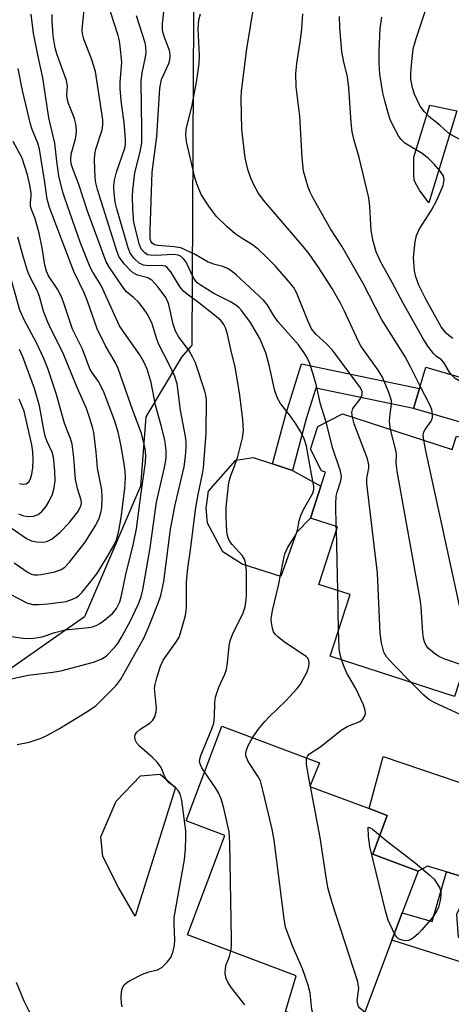
# Model space of a CAD drawing. Units: inches. Extents: x 1285760 to 1291761, y 489452 to 493452.
# Drawn here: x 1286276 to 1286368, y 490579 to 490790 of the extents above; entities that cross this region are included whole.
import ezdxf

# ---------------------------------------------------------------- set-up
doc = ezdxf.new("R2010")
doc.units = ezdxf.units.IN
doc.header["$MEASUREMENT"] = 0
for name, color, linetype in [('BLDG-Footprint', 5, 'Continuous'), ('CULTRL-Pad', 6, 'Continuous'), ('NTRL-Trees', 3, 'Continuous'), ('TRANS-Driveway', 251, 'Continuous'), ('TRANS-Non Street Sidewalk', 7, 'Continuous'), ('Undefined', 1, 'Continuous')]:
    doc.layers.add(name, color=color, linetype=linetype)

msp = doc.modelspace()

# ---------------------------------------------------------------- linework, layer by layer
at = {"layer": 'BLDG-Footprint'}
for points, elevation in [([(1286373.96, 490710.81), (1286371.75, 490703.21), (1286360.3, 490706.55), (1286361.56, 490710.88), (1286362.88, 490715.42), (1286374.33, 490712.08)], 257.38), ([(1286345.06, 490705.44), (1286368.56, 490697.8), (1286369.49, 490700.68), (1286370.52, 490700.35), (1286392.38, 490693.24), (1286385.99, 490673.56), (1286383.48, 490665.83), (1286380.07, 490655.33), (1286373.19, 490657.57), (1286369.08, 490644.9), (1286342.42, 490653.56), (1286346.69, 490666.71), (1286339.98, 490668.89), (1286343.99, 490681.23), (1286338.22, 490683.1), (1286340.45, 490689.97), (1286341.41, 490692.92), (1286340.56, 490693.2), (1286338.19, 490697.86), (1286339.77, 490702.7)], 254.2), ([(1286355.66, 490592.69), (1286347.79, 490571.77), (1286332.85, 490577.38), (1286335.17, 490585.05), (1286311.87, 490593.82), (1286319.89, 490615.14), (1286311.57, 490618.27), (1286319.19, 490638.51), (1286340.11, 490630.64), (1286338.06, 490625.64), (1286350.78, 490620.86), (1286354.66, 490619.4), (1286351.55, 490611.13), (1286361.23, 490607.5), (1286357.85, 490598.52)], 249.31)]:
    msp.add_lwpolyline(points, close=True, dxfattribs=dict(at, elevation=elevation))
at = {"layer": 'CULTRL-Pad'}
for points in [[(1286369.57, 490770.31), (1286363.57, 490750.62), (1286361.55, 490753.32), (1286360.6, 490754.97), (1286360.43, 490755.58), (1286360.33, 490756.59), (1286360.34, 490760.39), (1286363.76, 490771.58)], [(1286335.19, 490679.98), (1286331.89, 490670.59), (1286323.6, 490673.22), (1286319.46, 490675.86), (1286316.15, 490682), (1286315.86, 490685.21), (1286316.37, 490688.84), (1286322.22, 490695.5), (1286325.91, 490696.07), (1286330.09, 490694.72), (1286334.38, 490693.33), (1286340.45, 490689.97), (1286338.22, 490683.1)], [(1286309.31, 490625.4), (1286300.68, 490597.81), (1286297.06, 490603.99), (1286293.75, 490610.61), (1286293.32, 490614.79), (1286296.62, 490622.47), (1286301.82, 490627.88), (1286305.99, 490628.25)]]:
    msp.add_lwpolyline(points, close=True, dxfattribs=at)
at = {"layer": 'NTRL-Trees'}
msp.add_lwpolyline([(1286257.79, 491182.85), (1286315.67, 491141.73), (1286357.27, 491086.38), (1286357.86, 491031.79), (1286306.26, 490838.14), (1286313.2, 490805.15), (1286312.77, 490720.18), (1286310.56, 490717.55), (1286302.97, 490704.81), (1286301.84, 490689.97), (1286289.78, 490661.92), (1286259.31, 490640.6)], dxfattribs=at)
at = {"layer": 'TRANS-Driveway'}
msp.add_lwpolyline([(1286400.71, 490610.56), (1286395.86, 490596.43), (1286375.11, 490604.97), (1286373, 490605.6), (1286367.31, 490607.3), (1286363.28, 490608.51), (1286361.23, 490607.5), (1286351.55, 490611.13), (1286354.66, 490619.4), (1286350.78, 490620.86), (1286353.8, 490632.06), (1286382.4, 490622.34), (1286386.79, 490614.69)], close=True, dxfattribs=at)
at = {"layer": 'TRANS-Non Street Sidewalk'}
for points in [[(1286336.31, 490716.18), (1286361.56, 490710.88), (1286360.29, 490706.55), (1286339.38, 490710.94), (1286337.31, 490704.33), (1286334.38, 490693.33), (1286330.09, 490694.72), (1286332.99, 490705.58)], [(1286373, 490605.6), (1286369.47, 490598.2), (1286369.83, 490593.34), (1286386.88, 490587.97), (1286392.31, 490586.09), (1286391.81, 490584.6), (1286390.79, 490581.55), (1286355.66, 490592.69), (1286357.85, 490598.52), (1286364.23, 490596.72), (1286367.31, 490607.3)]]:
    msp.add_lwpolyline(points, close=True, dxfattribs=at)
at = {"layer": 'Undefined'}
for p, q in [((1286343.76, 490680.52, 250), (1286343.74, 490681.31, 250)), ((1286344.03, 490667.58, 250), (1286343.76, 490680.52, 250)), ((1286344.21, 490659.07, 250), (1286344.03, 490667.58, 250)), ((1286338.24, 490625.57, 250), (1286338.17, 490625.92, 250))]:
    msp.add_line(p, q, dxfattribs=at)
for points, elevation in [([(1286297.88, 490578.39), (1286297.71, 490579.22), (1286297.67, 490580.34), (1286297.76, 490581.72), (1286297.93, 490582.49), (1286298.32, 490583.12), (1286298.89, 490583.63), (1286299.56, 490584.07), (1286302.23, 490585.41), (1286303.57, 490585.88), (1286305.48, 490586.31), (1286306.35, 490586.81), (1286307.54, 490587.94), (1286308.33, 490589.01), (1286308.73, 490590.02), (1286309.09, 490591.63), (1286309.18, 490592.75), (1286308.98, 490596.17), (1286309.03, 490597.56), (1286311.22, 490609.91), (1286311.47, 490612.28), (1286311.54, 490614.66), (1286311.51, 490616.14), (1286310.66, 490622.64), (1286310.29, 490624.03), (1286309.88, 490624.75), (1286309.28, 490625.36), (1286307.97, 490626.42), (1286307.42, 490626.96), (1286306.99, 490627.67), (1286306.2, 490629.66), (1286305.35, 490630.81), (1286304.33, 490631.86), (1286301.6, 490634.25), (1286301.02, 490634.9), (1286300.66, 490635.63), (1286300.58, 490636.39), (1286300.73, 490636.85), (1286301.04, 490637.25), (1286301.67, 490637.78), (1286303.85, 490639.25), (1286304.44, 490639.85), (1286304.84, 490640.55), (1286305.15, 490641.57), (1286305.21, 490642.41), (1286304.83, 490646.65), (1286304.93, 490647.49), (1286305.31, 490648.88), (1286306.11, 490651.37), (1286306.69, 490652.69), (1286309.52, 490656.64), (1286310.07, 490657.61), (1286310.62, 490659.22), (1286311.45, 490662.25), (1286311.64, 490663.97), (1286311.69, 490669.37), (1286311.97, 490672.41), (1286312.52, 490676.33), (1286313.63, 490685.39), (1286314.12, 490688.19), (1286315.09, 490692.6), (1286315.29, 490693.89), (1286315.84, 490701.3), (1286315.92, 490708.37), (1286315.77, 490709.45), (1286315.56, 490710.29), (1286313.57, 490716.35), (1286312.95, 490717.68), (1286312.24, 490718.95), (1286309.96, 490722.03), (1286309.29, 490723.15), (1286308.79, 490724.64), (1286307.86, 490728.85), (1286307.58, 490729.62), (1286307.1, 490730.56), (1286305.54, 490732.61), (1286304.22, 490734.08), (1286303.37, 490734.59), (1286301.19, 490735.11), (1286300.21, 490735.61), (1286299.56, 490736.19), (1286298.37, 490737.5), (1286297.64, 490738.42), (1286297.19, 490739.17), (1286296.59, 490740.81), (1286292.6, 490753.49), (1286292.21, 490754.91), (1286292.08, 490756.03), (1286291.97, 490759.86), (1286292.01, 490761), (1286292.26, 490762.12), (1286293.56, 490766.28), (1286293.74, 490767.36), (1286293.75, 490768.44), (1286292.2, 490778.79), (1286291.33, 490781.51), (1286289.68, 490785.7), (1286289.4, 490786.81), (1286289.33, 490787.68), (1286289.94, 490794.26)], 244), ([(1286315.52, 490628.75), (1286314.94, 490629.63), (1286314.62, 490630.27), (1286314.47, 490630.96), (1286314.53, 490631.48), (1286314.76, 490632.26), (1286317.08, 490637.94), (1286317.49, 490639.16), (1286317.67, 490640.52), (1286317.73, 490643.63), (1286317.86, 490644.75), (1286318.56, 490646.86), (1286319.85, 490649.66), (1286320.21, 490650.7), (1286320.43, 490652.08), (1286320.78, 490655.72), (1286320.99, 490656.81), (1286321.54, 490658.17), (1286323.79, 490662.78), (1286324.19, 490664.1), (1286324.45, 490665.57), (1286324.51, 490666.74), (1286324.48, 490671.9), (1286324.32, 490673.53), (1286324.05, 490674.29), (1286323.64, 490675), (1286321.44, 490677.43), (1286320.96, 490678.12), (1286320.6, 490678.85), (1286320.42, 490679.36), (1286320.28, 490680.2), (1286320.15, 490683.4), (1286320.18, 490685.44), (1286320.75, 490690.71), (1286321.07, 490691.99), (1286322.02, 490694.46), (1286322.63, 490696.33), (1286323.65, 490700.29), (1286323.86, 490701.92), (1286323.73, 490704.12), (1286323.08, 490709.41), (1286322.07, 490715.52), (1286321.3, 490718.56), (1286320.45, 490722.53), (1286320.03, 490723.83), (1286319.68, 490724.56), (1286319.09, 490725.33), (1286318.01, 490726.3), (1286314.33, 490729.22), (1286311.8, 490731.04), (1286311.01, 490731.74), (1286310.32, 490732.6), (1286308.32, 490735.82), (1286307.45, 490736.84), (1286307.07, 490737.06), (1286306.31, 490737.21), (1286303.49, 490737.16), (1286302.42, 490737.28), (1286301.53, 490737.68), (1286300.48, 490738.69), (1286299.62, 490739.88), (1286299.17, 490740.98), (1286296.73, 490749.33), (1286296.37, 490750.78), (1286296.09, 490753.53), (1286296.09, 490754.36), (1286296.23, 490755.51), (1286296.64, 490757.2), (1286298.44, 490762.34), (1286298.58, 490763.11), (1286298.6, 490764.26), (1286298.29, 490767.82), (1286297.73, 490771.9), (1286297.44, 490775.02), (1286297.45, 490776.4), (1286297.79, 490780.78), (1286297.48, 490784.2), (1286297.31, 490785.34), (1286297.01, 490786.5), (1286294.65, 490793.79)], 246), ([(1286341.57, 490703.63), (1286340.32, 490707.48), (1286339.46, 490711.46), (1286338.81, 490713.94), (1286338.1, 490716.14), (1286337.56, 490717.36), (1286336.85, 490718.53), (1286335.61, 490720.2), (1286331.23, 490725.2), (1286330.3, 490726.55), (1286328.9, 490728.83), (1286328.13, 490729.79), (1286322.27, 490735.19), (1286321.13, 490736.14), (1286320.43, 490736.57), (1286319.44, 490736.98), (1286317.72, 490737.44), (1286316.33, 490737.94), (1286313.39, 490739.64), (1286311.53, 490740.53), (1286310.44, 490740.96), (1286309.03, 490741.24), (1286305.55, 490741.5), (1286304.8, 490741.64), (1286304.27, 490741.99), (1286304.03, 490742.43), (1286303.9, 490742.95), (1286303.85, 490744.68), (1286304.3, 490757.18), (1286305.28, 490764.84), (1286305.95, 490775.22), (1286306.33, 490777.07), (1286307.86, 490780.5), (1286308.1, 490781.28), (1286308.17, 490781.85), (1286308.16, 490782.42), (1286307.98, 490783.27), (1286306.85, 490786.28), (1286306.53, 490787.57), (1286306.49, 490788.97), (1286306.92, 490792.82)], 250), ([(1286355.37, 490702.08), (1286355.19, 490703.05), (1286355.14, 490703.92), (1286355.25, 490705.37), (1286355.58, 490707.49), (1286355.53, 490708.31), (1286355.01, 490710), (1286353.63, 490713.31), (1286352.7, 490714.77), (1286348.95, 490720.09), (1286348.05, 490721.89), (1286345.51, 490727.46), (1286344.72, 490729), (1286342.85, 490732.28), (1286339.84, 490736.96), (1286337.9, 490739.69), (1286336.71, 490741.2), (1286328.13, 490751.23), (1286327.02, 490752.78), (1286326.06, 490754.49), (1286325.38, 490756.12), (1286324.8, 490757.79), (1286324.22, 490760.24), (1286323.5, 490766.35), (1286323.35, 490772.95), (1286323.45, 490774.57), (1286324.57, 490783.62), (1286326.15, 490793.18)], 254), ([(1286266.24, 490646.92), (1286277.77, 490649.47), (1286283.05, 490650.08), (1286284.77, 490650.39), (1286291.77, 490652.25), (1286293.36, 490652.85), (1286294.43, 490653.52), (1286296.23, 490655.39), (1286296.92, 490656.25), (1286297.69, 490657.43), (1286299.69, 490661.06), (1286301.31, 490664.59), (1286301.97, 490666.24), (1286302.32, 490667.73), (1286303.88, 490676.7), (1286305.23, 490686.48), (1286306.93, 490693.93), (1286307.27, 490695.87), (1286307.32, 490697.56), (1286307.01, 490699.85), (1286306.24, 490702.93), (1286305.01, 490707.3), (1286304.08, 490712.13), (1286303.22, 490714.97), (1286302.49, 490716.59), (1286301.65, 490718.05), (1286298.21, 490722.91), (1286297.33, 490724.3), (1286293.39, 490732.96), (1286291.59, 490735.8), (1286291.04, 490736.83), (1286288.89, 490742.18), (1286285.59, 490751.62), (1286285.2, 490752.93), (1286284.34, 490756.44), (1286283.87, 490759.55), (1286283.47, 490763.42), (1286282.16, 490768.86), (1286280.91, 490777.41), (1286279.87, 490782), (1286278.88, 490786.97), (1286278.38, 490791.02)], 240), ([(1286275.37, 490634.58), (1286277.98, 490635.09), (1286280.54, 490635.94), (1286281.87, 490636.58), (1286284.46, 490638.04), (1286290.19, 490641.51), (1286292.21, 490642.91), (1286293.05, 490643.65), (1286296.51, 490647.17), (1286297.59, 490648.57), (1286302.61, 490657.5), (1286303.67, 490660), (1286305.57, 490664.91), (1286306.14, 490666.55), (1286306.77, 490669.52), (1286308.22, 490680.73), (1286309.24, 490685.91), (1286311.12, 490694.11), (1286311.44, 490696.29), (1286311.61, 490698.28), (1286311.6, 490699.45), (1286311.47, 490700.61), (1286310.36, 490706.23), (1286309.64, 490711.88), (1286309.19, 490713.43), (1286307.95, 490716.03), (1286305.81, 490720.15), (1286305.32, 490721.42), (1286304.21, 490724.91), (1286303.22, 490726.87), (1286302.47, 490728.01), (1286301.35, 490729.33), (1286300.32, 490730.34), (1286298.82, 490731.59), (1286298.2, 490732.27), (1286295.15, 490736.75), (1286294.44, 490737.98), (1286290.42, 490748.86), (1286288.57, 490754.53), (1286287.28, 490757.94), (1286286.97, 490759.01), (1286286.86, 490760.02), (1286286.95, 490761.08), (1286287.87, 490764.31), (1286288.02, 490765.11), (1286288.07, 490766.21), (1286287.97, 490767.58), (1286287.68, 490768.67), (1286286.42, 490771.9), (1286286.11, 490772.99), (1286286.05, 490773.78), (1286286.17, 490775.72), (1286285.95, 490776.85), (1286283.89, 490782.54), (1286283.51, 490783.85), (1286283.08, 490786.4), (1286282.86, 490789.61), (1286282.91, 490790.99)], 242), ([(1286325.82, 490636.02), (1286326.99, 490637.83), (1286328.41, 490639.54), (1286329.36, 490640.56), (1286332.96, 490643.96), (1286335.37, 490646.6), (1286336.07, 490647.54), (1286336.67, 490648.58), (1286337.48, 490650.19), (1286337.88, 490651.29), (1286337.93, 490652.05), (1286337.86, 490652.55), (1286337.69, 490653), (1286337.3, 490653.48), (1286334.75, 490655.12), (1286332.59, 490656.63), (1286331.2, 490657.68), (1286330.61, 490658.26), (1286330.32, 490658.72), (1286330.05, 490659.53), (1286329.85, 490660.69), (1286329.82, 490661.54), (1286330.05, 490663.34), (1286331.36, 490668.67), (1286332.32, 490673.83), (1286332.74, 490675.48), (1286333.27, 490676.75), (1286335.17, 490679.69), (1286335.43, 490680.49), (1286335.78, 490682.49), (1286336.11, 490683.63), (1286336.73, 490684.93), (1286338.7, 490688.44), (1286338.95, 490689.22), (1286338.94, 490689.94), (1286338.41, 490692.54), (1286337.36, 490698.48), (1286336.88, 490700.1), (1286336.12, 490701.58), (1286334.94, 490703.48), (1286333.73, 490705.19), (1286331.82, 490707.66), (1286331.14, 490708.81), (1286330.58, 490710.39), (1286329.39, 490715.88), (1286328.67, 490718.52), (1286327.36, 490721.54), (1286325.36, 490724.98), (1286323.53, 490727.51), (1286322.88, 490728.21), (1286322.25, 490728.72), (1286321.09, 490729.45), (1286317.48, 490731.24), (1286314.77, 490732.9), (1286313.97, 490733.51), (1286313.48, 490734.06), (1286313.16, 490734.55), (1286311.48, 490738.05), (1286311.02, 490738.65), (1286310.48, 490739.13), (1286309.85, 490739.42), (1286308.82, 490739.6), (1286304.99, 490739.38), (1286303.85, 490739.4), (1286303.33, 490739.52), (1286302.7, 490739.9), (1286302.04, 490740.64), (1286301.58, 490741.63), (1286300.38, 490746.39), (1286300.17, 490749.33), (1286300.08, 490752), (1286300.13, 490753.45), (1286300.59, 490757.08), (1286301.73, 490761.56), (1286302.06, 490763.52), (1286302.12, 490766.35), (1286301.95, 490776.73), (1286302.16, 490778.45), (1286302.9, 490781.82), (1286303, 490782.94), (1286302.94, 490784.06), (1286302.77, 490784.91), (1286300.96, 490790.7)], 248), ([(1286347.19, 490704.74), (1286347.09, 490705.72), (1286347.31, 490706.58), (1286348.83, 490708.58), (1286349.26, 490709.52), (1286349.26, 490710.21), (1286348.94, 490711.04), (1286342.93, 490719.1), (1286341.74, 490720.39), (1286339.36, 490722.53), (1286338.45, 490723.63), (1286337.68, 490725.19), (1286335.2, 490731.46), (1286334.58, 490732.55), (1286333.53, 490733.88), (1286330.7, 490737.04), (1286328.73, 490739.08), (1286327, 490740.71), (1286325.79, 490741.67), (1286323.33, 490743.15), (1286322.11, 490743.98), (1286320.33, 490745.52), (1286318.02, 490747.8), (1286316.43, 490749.93), (1286314.8, 490752.4), (1286313.86, 490754.68), (1286313.47, 490756.04), (1286311.64, 490763.76), (1286311.49, 490765.22), (1286311.58, 490766.35), (1286312.86, 490771.56), (1286313.88, 490776.93), (1286314.36, 490780.46), (1286314.42, 490782.22), (1286314.14, 490787.89), (1286314.32, 490789.8), (1286314.63, 490791.13)], 252), ([(1286361.69, 490711.34), (1286359.63, 490715.47), (1286358.39, 490717.77), (1286353.38, 490725.69), (1286349.49, 490733.38), (1286344.89, 490741.38), (1286342.48, 490745.08), (1286338.8, 490751.64), (1286338.15, 490752.9), (1286337.7, 490753.97), (1286336.71, 490757.41), (1286336.39, 490760.35), (1286335.89, 490769.17), (1286335.14, 490775.45), (1286335.07, 490778.35), (1286335.28, 490780.51), (1286336.09, 490785.57), (1286336.34, 490787.9), (1286336.55, 490791.15)], 256), ([(1286368.31, 490713.83), (1286367.94, 490714.35), (1286366.78, 490716.41), (1286366.24, 490716.97), (1286365.13, 490717.81), (1286364.55, 490718.37), (1286363.35, 490719.92), (1286362.25, 490721.62), (1286358.05, 490729.17), (1286355.72, 490733.56), (1286353.22, 490738.07), (1286352.26, 490740.16), (1286351.62, 490742.39), (1286351.21, 490744.69), (1286350.92, 490749.84), (1286350.68, 490751.69), (1286348.64, 490760.31), (1286347.53, 490763.99), (1286347.16, 490765.83), (1286346.91, 490767.83), (1286346.45, 490775.25), (1286346.1, 490777.61), (1286345.28, 490781.1), (1286344.92, 490783.04), (1286344.48, 490788.11), (1286344.4, 490790.56)], 258), ([(1286368.7, 490721.6), (1286367.82, 490722.22), (1286367.25, 490722.74), (1286366.19, 490724.08), (1286363.01, 490729.89), (1286361.44, 490733.01), (1286360.74, 490734.76), (1286360.47, 490736.09), (1286360.29, 490738.93), (1286360.61, 490742.29), (1286360.89, 490743.63), (1286361.54, 490745.08), (1286364.09, 490749.05), (1286365.36, 490751.37), (1286366.6, 490754.37), (1286366.79, 490755.19), (1286366.82, 490755.72), (1286366.6, 490756.48), (1286366, 490757.41), (1286364.69, 490758.93), (1286363.5, 490760.16), (1286362.12, 490761.19), (1286358.43, 490763.41), (1286357.59, 490764.17), (1286357.09, 490764.87), (1286355.74, 490767.41), (1286355.28, 490768.47), (1286354.91, 490769.6), (1286354.11, 490772.45), (1286353.71, 490774.17), (1286353.06, 490778.19), (1286352.93, 490780.51), (1286352.89, 490783.13), (1286353.11, 490788.01), (1286353.48, 490790.39)], 260), ([(1286371.78, 490758.15), (1286372.09, 490760.71), (1286372.11, 490761.58), (1286371.98, 490762.38), (1286371.68, 490763.08), (1286371.38, 490763.49), (1286370.95, 490763.82), (1286368.68, 490764.96), (1286367.78, 490765.55), (1286365.9, 490767.29), (1286363.57, 490769.12), (1286362.6, 490770.1), (1286362.09, 490770.76), (1286361.64, 490771.51), (1286360.5, 490773.91), (1286360.06, 490775.26), (1286359.71, 490777.17), (1286359.68, 490778.03), (1286359.77, 490779.5), (1286360.19, 490783.61), (1286360.82, 490785.84), (1286362.96, 490792.26)], 262), ([(1286272.93, 490657.94), (1286276.64, 490657.4), (1286278.48, 490657.34), (1286280.78, 490657.68), (1286283.46, 490658.57), (1286285.67, 490659.13), (1286287.11, 490659.34), (1286290.64, 490659.65), (1286291.49, 490659.82), (1286292.31, 490660.11), (1286293.08, 490660.51), (1286293.79, 490661.01), (1286295.82, 490662.69), (1286296.7, 490663.77), (1286297.38, 490665.17), (1286297.73, 490666.5), (1286298.68, 490671), (1286300.32, 490677.69), (1286300.95, 490680.79), (1286301.93, 490688.52), (1286302.9, 490695.01), (1286302.96, 490696.55), (1286302.79, 490697.94), (1286302.38, 490699.82), (1286301.92, 490701.43), (1286300.16, 490706.17), (1286297.04, 490715.17), (1286296.41, 490716.49), (1286294.31, 490719.99), (1286292.56, 490723.65), (1286290.46, 490729.58), (1286289.72, 490731.35), (1286287.55, 490735.9), (1286282.3, 490749.6), (1286281.83, 490751.42), (1286281.28, 490755.52), (1286280.19, 490762.13), (1286279.79, 490763.41), (1286278.64, 490766.34), (1286278.28, 490767.46), (1286276.56, 490774.72), (1286275.58, 490779.4)], 238), ([(1286269.79, 490668.85), (1286277.46, 490664.94), (1286278.71, 490664.61), (1286280.05, 490664.56), (1286281.97, 490664.7), (1286285.88, 490665.25), (1286287.27, 490665.71), (1286288.04, 490666.1), (1286288.5, 490666.44), (1286289.32, 490667.26), (1286290.84, 490669.06), (1286292.43, 490671.19), (1286294.63, 490674.68), (1286296.08, 490677.21), (1286296.66, 490678.48), (1286297.18, 490680.35), (1286297.65, 490683.24), (1286298.42, 490689.43), (1286298.58, 490691.71), (1286298.51, 490693.13), (1286298.24, 490695.14), (1286297.62, 490698.9), (1286297.05, 490701.5), (1286296.28, 490703.89), (1286293.85, 490710.32), (1286292.81, 490712.37), (1286291.37, 490714.37), (1286290.96, 490715.09), (1286289.39, 490719.28), (1286287.23, 490723.59), (1286285.49, 490728.95), (1286284.96, 490730.34), (1286284.01, 490732.15), (1286282.12, 490735.03), (1286281.64, 490736.03), (1286281.31, 490737.31), (1286280.78, 490741.02), (1286280.1, 490744.13), (1286279.28, 490747.19), (1286278.44, 490749.23), (1286278.24, 490749.95), (1286278.22, 490750.66), (1286278.4, 490752.16), (1286278.39, 490752.76), (1286278.14, 490754.42), (1286277.63, 490756.62), (1286276.43, 490760.2), (1286274.56, 490763.74)], 236), ([(1286274.75, 490673.49), (1286277.72, 490671.48), (1286278.45, 490671.12), (1286278.99, 490670.98), (1286279.74, 490670.92), (1286280.54, 490670.99), (1286283.46, 490671.61), (1286284.84, 490672.08), (1286285.62, 490672.61), (1286286.58, 490673.69), (1286289.94, 490677.97), (1286292.23, 490681.58), (1286292.98, 490683.11), (1286293.31, 490684.2), (1286293.5, 490685.34), (1286293.57, 490687.41), (1286293.52, 490689.18), (1286292.58, 490693.83), (1286292.34, 490697.2), (1286291.78, 490701.46), (1286291.54, 490702.57), (1286290.99, 490704.46), (1286290.24, 490706.6), (1286288.25, 490711.09), (1286285.19, 490718.54), (1286282.75, 490723.36), (1286281.91, 490725.23), (1286281.05, 490727.4), (1286280.16, 490730.56), (1286279.69, 490731.88), (1286278.11, 490734.87), (1286277.61, 490736.1), (1286276.73, 490738.91), (1286275.57, 490743.26)], 234), ([(1286274.29, 490680.9), (1286277.42, 490678.76), (1286278.43, 490678.24), (1286279.55, 490677.99), (1286280.98, 490677.94), (1286281.78, 490678.08), (1286282.89, 490678.66), (1286284.57, 490680.11), (1286286.51, 490682.1), (1286288.37, 490684.44), (1286288.99, 490685.52), (1286289.14, 490686.25), (1286289.08, 490686.96), (1286288.29, 490689.45), (1286287.89, 490691.34), (1286287.56, 490696.05), (1286287.17, 490698.96), (1286286.81, 490700.16), (1286285.95, 490702.27), (1286285.49, 490703.62), (1286283.76, 490709.81), (1286281.98, 490715.12), (1286281.1, 490717.3), (1286279.52, 490720.62), (1286276.95, 490725.41), (1286275.99, 490727.67), (1286274.08, 490734.29)], 232), ([(1286275.69, 490683.99), (1286276.76, 490683.59), (1286277.83, 490683.45), (1286278.91, 490683.52), (1286279.86, 490683.89), (1286280.69, 490684.5), (1286281.54, 490685.52), (1286282.25, 490686.7), (1286282.93, 490688.23), (1286283.34, 490689.61), (1286283.52, 490691.06), (1286283.44, 490693.15), (1286283.18, 490696.13), (1286282.88, 490697.22), (1286281.72, 490699.67), (1286281.37, 490700.66), (1286281.07, 490701.99), (1286280.19, 490707.15), (1286279.11, 490710.83), (1286276.61, 490717.67), (1286275.86, 490719.25)], 230), ([(1286371.81, 490712.81), (1286370.66, 490712.47), (1286370.04, 490712.5), (1286369.19, 490712.99), (1286368.31, 490713.83)], 258), ([(1286364.36, 490705.37), (1286364.17, 490706.35), (1286363.78, 490707.37), (1286361.69, 490711.34)], 256), ([(1286275.92, 490690.54), (1286276.64, 490690.39), (1286277.31, 490690.45), (1286277.87, 490690.84), (1286278.25, 490691.49), (1286278.54, 490692.53), (1286278.75, 490693.9), (1286278.81, 490695.59), (1286278.77, 490697.28), (1286278.52, 490698.83), (1286276.89, 490706.01), (1286275.81, 490708.55)], 228), ([(1286359.72, 490647.94), (1286356.04, 490651.66), (1286354.48, 490653.39), (1286353.94, 490654.39), (1286353.4, 490656.39), (1286353.11, 490658.45), (1286352.56, 490671.28), (1286350.25, 490690.49), (1286350.24, 490691.66), (1286350.69, 490693.79), (1286350.7, 490694.49), (1286350.38, 490695.81), (1286347.59, 490703.31), (1286347.19, 490704.74)], 252), ([(1286362.47, 490699.78), (1286362.36, 490700.82), (1286362.49, 490701.58), (1286362.73, 490702.05), (1286364.05, 490703.89), (1286364.32, 490704.64), (1286364.36, 490705.37)], 256), ([(1286343.74, 490681.31), (1286343.65, 490686.01), (1286343.71, 490687.78), (1286343.89, 490688.62), (1286344.74, 490691.08), (1286344.84, 490692.03), (1286344.6, 490693.16), (1286343.02, 490697.99), (1286341.57, 490703.63)], 250), ([(1286371.19, 490651.42), (1286366.96, 490652.86), (1286365.68, 490653.45), (1286364.76, 490654.09), (1286363.47, 490655.18), (1286362.95, 490655.8), (1286362.61, 490656.56), (1286362.4, 490657.39), (1286362.25, 490658.53), (1286361.89, 490664.01), (1286361.68, 490665.75), (1286356.77, 490693.12), (1286356.55, 490694.89), (1286356.62, 490696.65), (1286356.55, 490697.37), (1286355.37, 490702.08)], 254), ([(1286372.94, 490656.79), (1286372.3, 490657.21), (1286371.87, 490657.62), (1286371.58, 490658.1), (1286371.36, 490658.79), (1286362.91, 490697.5), (1286362.47, 490699.78)], 256), ([(1286344.83, 490652.78), (1286344.45, 490654.42), (1286344.32, 490655.41), (1286344.21, 490659.07)], 250), ([(1286337.38, 490631.67), (1286337.56, 490632.11), (1286338, 490632.63), (1286340.41, 490634.17), (1286344.79, 490637.66), (1286346.19, 490638.51), (1286348.78, 490639.55), (1286349.39, 490640.04), (1286349.91, 490640.89), (1286349.99, 490641.36), (1286349.95, 490641.87), (1286349.57, 490643.08), (1286347.89, 490646.61), (1286345.93, 490650.02), (1286345.25, 490651.57), (1286344.83, 490652.78)], 250), ([(1286371.01, 490640.66), (1286364.81, 490643.56), (1286363.56, 490644.25), (1286362.46, 490645.17), (1286359.72, 490647.94)], 252), ([(1286342.07, 490573.92), (1286339.81, 490575.41), (1286339.22, 490575.96), (1286338.82, 490576.56), (1286338.49, 490577.85), (1286338.14, 490581.4), (1286337.71, 490583.04), (1286336.47, 490586.57), (1286334.5, 490591.13), (1286333.33, 490594.12), (1286332.88, 490595.5), (1286332.58, 490597.25), (1286330.46, 490614.1), (1286330.01, 490616.44), (1286328.03, 490624.82), (1286327.47, 490626.81), (1286326.95, 490627.83), (1286324.89, 490630.95), (1286324.54, 490631.69), (1286324.39, 490632.2), (1286324.37, 490632.9), (1286324.54, 490633.62), (1286324.89, 490634.39), (1286325.82, 490636.02)], 248), ([(1286338.17, 490625.92), (1286337.38, 490630.33), (1286337.33, 490631.18), (1286337.38, 490631.67)], 250), ([(1286321.18, 490590.31), (1286321.29, 490591.42), (1286321.29, 490592.91), (1286320.9, 490613.49), (1286320.76, 490615.86), (1286319.68, 490620.98), (1286319.09, 490622.93), (1286318.48, 490624.26), (1286317.89, 490625.29), (1286315.52, 490628.75)], 246), ([(1286349.85, 490577.25), (1286349.31, 490577.61), (1286348.77, 490578.11), (1286348.5, 490578.5), (1286348.31, 490578.96), (1286348.23, 490579.76), (1286348.53, 490582.36), (1286348.32, 490583.75), (1286342.85, 490600.66), (1286342.01, 490603.68), (1286341.63, 490605.67), (1286340.3, 490614.66), (1286338.24, 490625.57)], 250), ([(1286356.17, 490594.06), (1286354.87, 490596.99), (1286354.3, 490598.97), (1286350.95, 490612.72), (1286350.6, 490614.86), (1286350.55, 490616.86), (1286350.97, 490616.74), (1286351.5, 490616.47), (1286353.07, 490615.17)], 252), ([(1286353.07, 490615.17), (1286354.39, 490614.06), (1286360.65, 490609.22), (1286363.86, 490606.57), (1286364.66, 490605.72), (1286365.49, 490604.55), (1286365.89, 490603.81), (1286366.11, 490603.05), (1286366.14, 490602.27), (1286365.97, 490601.16), (1286365.59, 490599.78), (1286365.25, 490599), (1286364.3, 490597.57), (1286362.07, 490594.88), (1286361.25, 490594.04), (1286360.37, 490593.29), (1286359.67, 490592.83), (1286359.18, 490592.63), (1286358.65, 490592.58), (1286357.84, 490592.69), (1286357.08, 490592.98), (1286356.67, 490593.32), (1286356.17, 490594.06)], 252), ([(1286324.17, 490578.86), (1286321.27, 490582.48), (1286320.52, 490583.71), (1286320.18, 490584.48), (1286319.97, 490585.58), (1286319.98, 490586.69), (1286320.18, 490587.44), (1286320.88, 490589.18), (1286321.18, 490590.31)], 246), ([(1286298.5, 490557.34), (1286297.32, 490559.78), (1286296.61, 490561.04), (1286295.46, 490562.36), (1286293.58, 490564.22), (1286288.59, 490568.57), (1286282.42, 490572.7), (1286280.89, 490573.86), (1286279.66, 490575.03), (1286278.55, 490576.4), (1286277.86, 490577.59), (1286276.89, 490579.6), (1286275.24, 490583.59)], 242)]:
    msp.add_lwpolyline(points, dxfattribs=dict(at, elevation=elevation))

doc.saveas('drawing.dxf')
